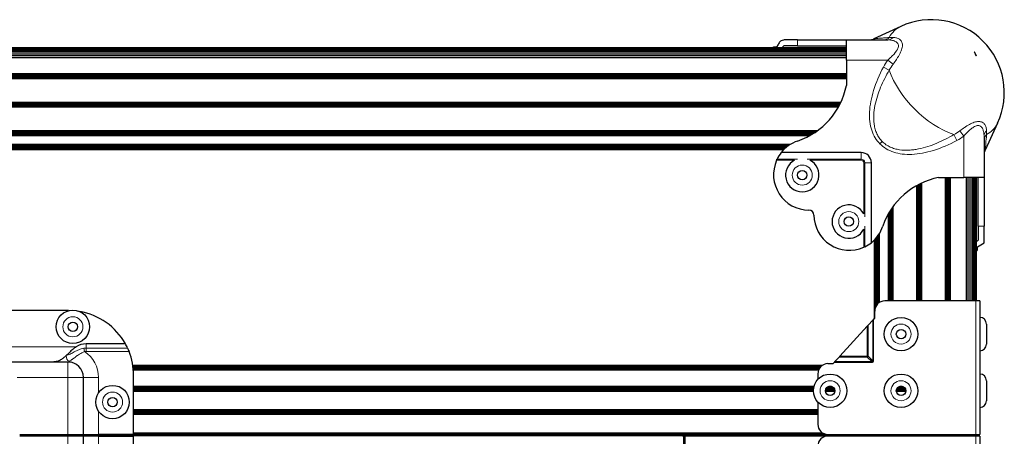
# Model space of a CAD drawing. Units: millimetres. Extents: x 96 to 1596, y 102 to 2259.
# Drawn here: x 1287 to 1596, y 2128 to 2259 of the extents above; entities that cross this region are included whole.
import ezdxf

# ---------------------------------------------------------------- set-up
doc = ezdxf.new("R2010")
doc.units = ezdxf.units.MM
doc.header["$LTSCALE"] = 7.692308
doc.layers.add('Visible (ISO)', color=7, linetype='Continuous', lineweight=25)
doc.layers.add('Visible Narrow (ISO)', color=7, linetype='Continuous', lineweight=15)

msp = doc.modelspace()

# ---------------------------------------------------------------- linework, layer by layer
at = {"layer": 'Visible (ISO)'}
for p, q in [((1563.442, 2256.456), (1554.982, 2252.528)), ((1531.096, 2252.233), (1527.179, 2252.233)), ((1531.096, 2252.233), (1546.4, 2252.233)), ((1546.4, 2252.233), (1559.392, 2252.233)), ((1546.4, 2245.883), (1546.4, 2252.233)), ((1546.4, 2249.769), (997.632, 2249.769)), ((1546.4, 2249.707), (997.632, 2249.707)), ((1546.4, 2249.525), (997.632, 2249.525)), ((1546.4, 2249.23), (997.632, 2249.23)), ((1546.4, 2248.831), (997.632, 2248.831)), ((1523.54, 2250.048), (1524.498, 2250.048)), ((1523.54, 2249.769), (1523.54, 2250.048)), ((1531.096, 2250.353), (1526.785, 2250.353)), ((1531.096, 2250.353), (1546.4, 2250.353)), ((1562.531, 2249.525), (1562.53, 2249.525)), ((1562.603, 2249.707), (1562.602, 2249.707)), ((1562.624, 2249.769), (1562.623, 2249.769)), ((1586.577, 2248.346), (1586.505, 2248.434)), ((1586.505, 2248.434), (1586.577, 2248.346)), ((1546.4, 2248.346), (997.632, 2248.346)), ((1546.4, 2247.793), (997.632, 2247.793)), ((1546.4, 2247.193), (997.632, 2247.193)), ((1546.4, 2246.569), (997.632, 2246.569)), ((1546.4, 2245.883), (1546.4, 2237.945)), ((1562.397, 2246.569), (1562.397, 2246.569)), ((1563.396, 2248.346), (1563.396, 2248.346)), ((1586.577, 2248.346), (1586.516, 2248.346)), ((1586.873, 2247.793), (1586.577, 2248.346)), ((1586.577, 2248.346), (1586.873, 2247.793)), ((1586.873, 2247.793), (1586.722, 2247.793)), ((1587.055, 2247.193), (1586.873, 2247.793)), ((1586.873, 2247.793), (1587.055, 2247.193)), ((1587.055, 2247.193), (1587.05, 2247.193)), ((1587.055, 2247.186), (1587.055, 2247.193)), ((1587.055, 2247.193), (1587.055, 2247.186)), ((1546.4, 2241.577), (997.632, 2241.577)), ((1546.4, 2241.193), (997.632, 2241.193)), ((1546.4, 2240.809), (997.632, 2240.809)), ((1546.4, 2240.425), (997.632, 2240.425)), ((1546.4, 2240.041), (997.632, 2240.041)), ((1544.656, 2232.617), (999.376, 2232.617)), ((1544.472, 2232.233), (999.56, 2232.233)), ((1544.279, 2231.849), (999.753, 2231.849)), ((1544.077, 2231.465), (999.955, 2231.465)), ((1543.866, 2231.081), (1000.166, 2231.081)), ((1537.236, 2223.657), (1006.796, 2223.657)), ((1587.116, 2225.276), (1587.116, 2225.276)), ((1587.116, 2225.276), (1587.116, 2225.276)), ((1593.804, 2226.095), (1589.875, 2217.635)), ((1536.687, 2223.273), (1007.345, 2223.273)), ((1536.103, 2222.889), (1007.929, 2222.889)), ((1535.477, 2222.505), (1008.555, 2222.505)), ((1534.802, 2222.121), (1009.23, 2222.121)), ((1589.58, 2222.044), (1589.58, 2209.053)), ((1528.728, 2219.369), (1015.304, 2219.369)), ((1528.259, 2219.057), (1015.773, 2219.057)), ((1527.853, 2218.756), (1016.18, 2218.756)), ((1527.509, 2218.48), (1016.523, 2218.48)), ((1527.23, 2218.237), (1016.802, 2218.237)), ((1527.014, 2218.038), (1017.018, 2218.038)), ((1526.861, 2217.89), (1017.171, 2217.89)), ((1526.769, 2217.799), (1017.263, 2217.799)), ((1526.739, 2217.769), (1017.293, 2217.769)), ((1558.804, 2219.369), (1558.803, 2219.369)), ((1559.29, 2219.057), (1559.289, 2219.057)), ((1560.438, 2218.48), (1560.438, 2218.48)), ((1561.08, 2218.237), (1561.08, 2218.237)), ((1561.737, 2218.038), (1561.736, 2218.038)), ((1562.357, 2217.89), (1562.357, 2217.89)), ((1551.048, 2216.876), (1525.949, 2216.876)), ((1554.223, 2188.601), (1554.223, 2213.701)), ((1575.293, 2209.053), (1583.23, 2209.053)), ((1577.388, 2209.053), (1577.388, 2170.329)), ((1577.772, 2209.053), (1577.772, 2170.329)), ((1578.156, 2209.053), (1578.156, 2170.329)), ((1578.54, 2209.053), (1578.54, 2170.329)), ((1578.924, 2209.053), (1578.924, 2170.329)), ((1589.58, 2209.053), (1583.23, 2209.053)), ((1583.916, 2209.053), (1583.916, 2170.329)), ((1584.54, 2209.053), (1584.54, 2170.329)), ((1585.141, 2209.053), (1585.141, 2170.329)), ((1585.694, 2209.053), (1585.694, 2170.329)), ((1586.179, 2209.053), (1586.179, 2170.329)), ((1586.577, 2209.053), (1586.577, 2170.329)), ((1586.873, 2209.053), (1586.873, 2170.329)), ((1587.055, 2209.053), (1587.055, 2170.329)), ((1587.116, 2209.053), (1587.116, 2170.329)), ((1587.7, 2193.749), (1587.7, 2209.053)), ((1589.58, 2209.053), (1589.58, 2193.749)), ((1568.428, 2206.519), (1568.428, 2170.329)), ((1568.812, 2206.73), (1568.812, 2170.329)), ((1569.196, 2206.932), (1569.196, 2170.329)), ((1569.58, 2207.125), (1569.58, 2170.329)), ((1569.964, 2207.309), (1569.964, 2170.329)), ((1560.62, 2199.34), (1560.62, 2170.329)), ((1561.004, 2199.889), (1561.004, 2170.329)), ((1559.468, 2197.455), (1559.468, 2170.329)), ((1559.852, 2198.129), (1559.852, 2170.329)), ((1560.236, 2198.755), (1560.236, 2170.329)), ((1587.7, 2193.749), (1587.7, 2189.438)), ((1589.58, 2188.601), (1589.58, 2193.749)), ((1555.585, 2189.883), (1555.585, 2168.522)), ((1555.827, 2190.162), (1555.827, 2168.944)), ((1556.104, 2190.505), (1556.104, 2169.294)), ((1556.404, 2190.912), (1556.404, 2169.582)), ((1556.716, 2191.38), (1556.716, 2169.814)), ((1555.116, 2189.391), (1555.116, 2164.745)), ((1555.147, 2189.422), (1555.147, 2164.779)), ((1555.238, 2189.513), (1555.238, 2164.879)), ((1555.386, 2189.667), (1555.386, 2167.987)), ((1587.396, 2187.151), (1587.396, 2186.193)), ((1587.116, 2186.193), (1587.396, 2186.193)), ((1587.025, 2170.329), (1558.45, 2170.329)), ((1588.244, 2170.329), (1587.025, 2170.329)), ((1588.244, 2170.329), (1588.244, 2128.419)), ((1302.441, 2167.281), (1273.341, 2167.281)), ((1555.275, 2164.919), (1555.275, 2167.154)), ((1544.33, 2152.953), (1552.966, 2162.395)), ((1553.227, 2162.679), (1552.966, 2162.395)), ((1554.653, 2164.24), (1553.227, 2162.679)), ((1554.934, 2164.546), (1554.653, 2164.24)), ((1554.934, 2164.546), (1555.275, 2164.919)), ((1590.344, 2163.065), (1590.344, 2156.765)), ((1320.24, 2156.863), (1307.953, 2156.863)), ((1544.092, 2152.692), (1542.787, 2151.265)), ((1544.33, 2152.953), (1544.092, 2152.692)), ((1297.48, 2151.152), (1246.553, 2151.152)), ((1322.561, 2150.169), (1538.948, 2150.169)), ((1322.566, 2150.14), (1538.902, 2150.14)), ((1322.579, 2150.054), (1538.776, 2150.054)), ((1322.6, 2149.915), (1538.594, 2149.915)), ((1322.627, 2149.727), (1538.387, 2149.727)), ((1540.619, 2150.644), (1542.219, 2150.644)), ((1542.219, 2150.644), (1542.531, 2150.985)), ((1542.787, 2151.265), (1542.531, 2150.985)), ((1322.657, 2149.499), (1538.177, 2149.499)), ((1322.688, 2149.238), (1537.982, 2149.238)), ((1322.718, 2148.955), (1537.813, 2148.955)), ((1322.745, 2148.66), (1537.676, 2148.66)), ((1322.816, 2128.419), (1322.816, 2146.961)), ((1537.444, 2147.469), (1537.444, 2145.693)), ((1307.068, 2128.419), (1307.068, 2146.326)), ((1322.816, 2143.556), (1536.251, 2143.556)), ((1540.911, 2143.556), (1541.699, 2143.556)), ((1563.136, 2143.556), (1563.924, 2143.556)), ((1590.344, 2145.285), (1590.344, 2138.985)), ((1322.816, 2143.179), (1536.16, 2143.179)), ((1322.816, 2142.802), (1536.097, 2142.802)), ((1322.816, 2142.425), (1536.063, 2142.425)), ((1322.816, 2142.048), (1536.055, 2142.048)), ((1539.832, 2142.048), (1542.777, 2142.048)), ((1539.858, 2142.425), (1542.751, 2142.425)), ((1539.989, 2142.802), (1542.62, 2142.802)), ((1540.263, 2143.179), (1542.346, 2143.179)), ((1562.057, 2142.048), (1565.002, 2142.048)), ((1562.083, 2142.425), (1564.976, 2142.425)), ((1562.214, 2142.802), (1564.845, 2142.802)), ((1562.488, 2143.179), (1564.571, 2143.179)), ((1537.444, 2138.577), (1537.444, 2131.594)), ((1322.816, 2136.24), (1537.444, 2136.24)), ((1322.816, 2135.863), (1537.444, 2135.863)), ((1322.816, 2135.486), (1537.444, 2135.486)), ((1322.816, 2135.108), (1537.444, 2135.108)), ((1322.816, 2134.731), (1537.444, 2134.731)), ((1287.091, 2128.419), (1302.242, 2128.419)), ((1302.242, 2127.919), (1287.091, 2127.919)), ((1302.242, 2128.419), (1307.068, 2128.419)), ((1307.068, 2127.919), (1302.242, 2127.919)), ((1307.068, 2128.419), (1311.831, 2128.419)), ((1307.068, 2103.226), (1307.068, 2127.919)), ((1311.831, 2127.919), (1307.068, 2127.919)), ((1322.816, 2128.419), (1311.831, 2128.419)), ((1311.831, 2127.919), (1322.816, 2127.919)), ((1312.016, 2128.419), (1312.016, 2128.397)), ((1312.016, 2128.397), (1312.016, 2128.3)), ((1312.016, 2128.397), (1586.796, 2128.397)), ((1312.016, 2128.3), (1312.016, 2128.228)), ((1312.016, 2128.3), (1586.678, 2128.3)), ((1312.016, 2128.228), (1312.016, 2128.184)), ((1312.016, 2128.228), (1586.543, 2128.228)), ((1312.016, 2128.184), (1312.016, 2128.169)), ((1312.016, 2128.184), (1586.397, 2128.184)), ((1312.016, 2128.169), (1312.016, 2128.154)), ((1312.016, 2128.169), (1312.016, 2128.166)), ((1312.016, 2128.169), (1586.245, 2128.169)), ((1312.016, 2128.166), (1312.016, 2128.156)), ((1312.016, 2128.166), (1312.016, 2128.166)), ((1312.016, 2128.156), (1312.016, 2128.139)), ((1312.016, 2128.156), (1312.016, 2128.156)), ((1312.016, 2128.154), (1312.016, 2128.11)), ((1495.501, 2128.154), (1312.016, 2128.154)), ((1312.016, 2128.139), (1312.016, 2128.117)), ((1312.016, 2128.139), (1312.016, 2128.139)), ((1312.016, 2128.117), (1312.016, 2128.089)), ((1312.016, 2128.117), (1312.016, 2128.117)), ((1312.016, 2128.11), (1312.016, 2128.037)), ((1495.456, 2128.11), (1312.016, 2128.11)), ((1312.016, 2128.089), (1312.016, 2128.057)), ((1312.016, 2128.089), (1312.016, 2128.089)), ((1312.016, 2128.057), (1312.016, 2128.021)), ((1312.016, 2128.057), (1312.016, 2128.057)), ((1312.016, 2128.037), (1312.016, 2127.939)), ((1495.384, 2128.037), (1312.016, 2128.037)), ((1312.016, 2128.021), (1312.016, 2127.983)), ((1312.016, 2128.021), (1312.016, 2128.021)), ((1312.016, 2127.983), (1312.016, 2127.919)), ((1312.016, 2127.983), (1312.016, 2127.983)), ((1312.016, 2127.939), (1312.016, 2127.919)), ((1495.286, 2127.939), (1312.016, 2127.939)), ((1322.816, 2128.948), (1538.863, 2128.948)), ((1322.816, 2128.796), (1539.117, 2128.796)), ((1322.816, 2128.65), (1539.43, 2128.65)), ((1322.816, 2128.515), (1539.842, 2128.515)), ((1322.816, 2101.884), (1322.816, 2127.919)), ((1495.167, 2127.82), (1495.286, 2127.939)), ((1495.286, 2127.939), (1495.384, 2128.037)), ((1495.286, 2127.939), (1495.286, 1891.669)), ((1495.384, 2128.037), (1495.456, 2128.11)), ((1495.384, 2128.037), (1495.384, 1891.669)), ((1495.456, 2128.11), (1495.501, 2128.154)), ((1495.456, 2128.109), (1495.456, 1891.669)), ((1495.501, 2128.154), (1495.516, 2128.169)), ((1495.501, 2128.154), (1495.501, 1891.669)), ((1495.516, 2128.169), (1495.516, 1891.669)), ((1495.516, 2128.169), (1495.516, 2128.169)), ((1495.516, 2128.169), (1495.516, 1891.669)), ((1495.531, 2128.154), (1495.516, 2128.169)), ((1495.516, 2128.169), (1495.516, 2128.169)), ((1495.531, 2128.154), (1586.392, 2128.154)), ((1495.531, 2128.154), (1495.531, 1891.669)), ((1495.576, 2128.11), (1495.531, 2128.154)), ((1495.576, 2128.11), (1495.576, 1891.669)), ((1495.648, 2128.038), (1495.576, 2128.11)), ((1495.576, 2128.109), (1586.539, 2128.109)), ((1495.648, 2128.038), (1495.648, 1891.669)), ((1495.745, 2127.941), (1495.648, 2128.038)), ((1495.648, 2128.037), (1586.675, 2128.037)), ((1495.745, 2127.941), (1495.745, 1891.669)), ((1495.863, 2127.822), (1495.745, 2127.941)), ((1495.746, 2127.939), (1586.794, 2127.939)), ((1540.619, 2128.419), (1587.025, 2128.419)), ((1587.025, 2127.919), (1540.619, 2127.919)), ((1586.392, 2128.154), (1586.24, 2128.169)), ((1586.245, 2128.169), (1586.397, 2128.184)), ((1586.539, 2128.109), (1586.392, 2128.154)), ((1586.397, 2128.184), (1586.543, 2128.228)), ((1586.675, 2128.037), (1586.539, 2128.109)), ((1586.543, 2128.228), (1586.678, 2128.3)), ((1586.794, 2127.939), (1586.675, 2128.037)), ((1586.678, 2128.3), (1586.796, 2128.397)), ((1586.811, 2127.919), (1586.794, 2127.939)), ((1586.796, 2128.397), (1586.814, 2128.419)), ((1587.025, 2128.419), (1588.244, 2128.419)), ((1588.244, 2127.919), (1588.244, 2086.009))]:
    msp.add_line(p, q, dxfattribs=at)
for centre, radius in [((1532.563, 2209.809), 1.475), ((1547.156, 2195.216), 1.475), ((1303.766, 2162.201), 5.25), ((1563.53, 2159.915), 5.25), ((1303.766, 2162.201), 1.475), ((1563.53, 2159.915), 1.475), ((1541.305, 2142.135), 5.25), ((1563.53, 2142.135), 5.25), ((1316.212, 2138.579), 5.25), ((1541.305, 2142.135), 1.475), ((1563.53, 2142.135), 1.475), ((1316.212, 2138.579), 1.475)]:
    msp.add_circle(centre, radius, dxfattribs=at)
for centre, radius, start, end in [((1573.07, 2235.723), 22.86, 335.09251, 114.90749), ((1534.653, 2245.324), 11.112, 147.45193, 153.99123), ((1534.653, 2242.505), 11.112, 135.06839, 139.18091), ((1523.686, 2242.43), 23.152, 288.6655, 348.83119), ((1534.653, 2209.967), 11.113, 108.6655, 141.56029), ((1534.653, 2209.967), 11.113, 156.03466, 269.82954), ((1534.653, 2209.967), 11.112, 141.56029, 153.99123), ((1532.563, 2209.809), 5.25, 117.12811, 62.87189), ((1551.048, 2213.701), 3.175, 0, 90), ((1579.777, 2186.339), 23.152, 101.16881, 161.3345), ((1547.156, 2195.216), 5.25, 27.12811, 332.87189), ((1534.615, 2197.267), 1.587, 0.17046, 89.82954), ((1547.315, 2197.305), 11.112, 180.17046, 293.96534), ((1547.315, 2197.305), 11.112, 308.43971, 341.3345), ((1547.315, 2197.305), 11.112, 296.00877, 308.43971), ((1579.852, 2197.305), 11.113, 310.81909, 314.93161), ((1582.672, 2197.305), 11.113, 296.00877, 308.43971), ((1558.45, 2167.154), 3.175, 90, 180), ((1302.496, 2146.961), 20.32, 29.16432, 80.31631), ((1588.244, 2163.065), 2.1, 0, 90), ((1307.953, 2151.152), 5.711, 90, 123.50073), ((1302.496, 2146.961), 20.32, 24.94721, 29.16432), ((1588.244, 2156.765), 2.1, 270, 0), ((1302.496, 2146.961), 20.32, 0, 21.63855), ((1302.242, 2146.326), 4.826, 0, 90), ((1540.619, 2147.469), 3.175, 90, 180), ((1588.244, 2145.285), 2.1, 0, 90), ((1588.244, 2138.985), 2.1, 270, 0), ((1540.619, 2131.594), 3.175, 180, 270), ((1540.619, 2124.744), 3.175, 90.00002, 180.00002)]:
    msp.add_arc(centre, radius, start, end, dxfattribs=at)
msp.add_ellipse((1587.025, 2127.919), major_axis=(1.219, 0), ratio=0.00001, start_param=0.0007876, end_param=1.5707963, dxfattribs=at)
for points, knots in [([(1527.179, 2252.233), (1527.007, 2252.232), (1526.836, 2252.221), (1526.383, 2252.148), (1526.117, 2252.053), (1525.674, 2251.779), (1525.446, 2251.553), (1525.285, 2251.303)], [-0.54412257, -0.54412257, -0.54412257, -0.54412257, -0.47853774, -0.47853774, -0.36315076, -0.36315076, -0.24765702, -0.24765702, -0.24765702, -0.24765702]), ([(1553.645, 2252.233), (1553.763, 2252.233), (1553.882, 2252.239), (1554.116, 2252.266), (1554.232, 2252.285), (1554.565, 2252.361), (1554.779, 2252.434), (1554.982, 2252.528)], [0, 0, 0, 0, 0.03554371, 0.03554371, 0.0706446, 0.0706446, 0.13786949, 0.13786949, 0.13786949, 0.13786949]), ([(1524.665, 2250.197), (1524.643, 2250.152), (1524.617, 2250.114), (1524.558, 2250.061), (1524.527, 2250.048), (1524.498, 2250.048)], [-0.121219398, -0.121219398, -0.121219398, -0.121219398, -0.101046848, -0.101046848, -0.07980915, -0.07980915, -0.07980915, -0.07980915]), ([(1589.875, 2217.635), (1589.731, 2217.324), (1589.636, 2216.985), (1589.586, 2216.529), (1589.58, 2216.413), (1589.58, 2216.298)], [0, 0, 0, 0, 0.10285776, 0.10285776, 0.13755878, 0.13755878, 0.13755878, 0.13755878]), ([(1524.498, 2214.481), (1524.527, 2214.546), (1524.558, 2214.615), (1524.617, 2214.739), (1524.643, 2214.795), (1524.665, 2214.84)], [-0.241083902, -0.241083902, -0.241083902, -0.241083902, -0.219846204, -0.219846204, -0.199673654, -0.199673654, -0.199673654, -0.199673654]), ([(1552.188, 2187.318), (1552.142, 2187.296), (1552.087, 2187.269), (1551.962, 2187.211), (1551.893, 2187.179), (1551.828, 2187.151)], [-0.121219398, -0.121219398, -0.121219398, -0.121219398, -0.101046848, -0.101046848, -0.07980915, -0.07980915, -0.07980915, -0.07980915]), ([(1587.396, 2187.151), (1587.396, 2187.179), (1587.409, 2187.211), (1587.461, 2187.269), (1587.499, 2187.296), (1587.544, 2187.318)], [-0.241085969, -0.241085969, -0.241085969, -0.241085969, -0.219848271, -0.219848271, -0.199675721, -0.199675721, -0.199675721, -0.199675721]), ([(1304.801, 2155.914), (1304.474, 2155.697), (1304.164, 2155.462), (1303.575, 2154.973), (1303.256, 2154.684), (1302.643, 2154.1), (1302.349, 2153.807), (1301.953, 2153.422), (1301.813, 2153.287), (1301.671, 2153.153)], [-0.99086638, -0.99086638, -0.99086638, -0.99086638, -0.87935572, -0.87935572, -0.76022771, -0.76022771, -0.64109971, -0.64109971, -0.58192524, -0.58192524, -0.58192524, -0.58192524]), ([(1301.671, 2153.153), (1301.516, 2153.007), (1301.361, 2152.866), (1301.205, 2152.732), (1301.193, 2152.721), (1301.181, 2152.711), (1301.169, 2152.701), (1301.022, 2152.575), (1300.874, 2152.454), (1300.726, 2152.341), (1300.705, 2152.325), (1300.683, 2152.309), (1300.662, 2152.293), (1300.343, 2152.056), (1300.024, 2151.855), (1299.699, 2151.691), (1299.678, 2151.681), (1299.657, 2151.67), (1299.636, 2151.66), (1299.476, 2151.582), (1299.316, 2151.513), (1299.153, 2151.453), (1299.138, 2151.448), (1299.123, 2151.443), (1299.109, 2151.437), (1298.938, 2151.376), (1298.765, 2151.325), (1298.592, 2151.283), (1298.585, 2151.281), (1298.577, 2151.28), (1298.57, 2151.278), (1298.209, 2151.194), (1297.846, 2151.152), (1297.48, 2151.152)], [0.0042926586, 0.0042926586, 0.0042926586, 0.0042926586, 0.0050051178, 0.0050051178, 0.0050051178, 0.0050605941, 0.0050605941, 0.0050605941, 0.0057315842, 0.0057315842, 0.0057315842, 0.0058285296, 0.0058285296, 0.0058285296, 0.0072712513, 0.0072712513, 0.0072712513, 0.0073644006, 0.0073644006, 0.0073644006, 0.0080689056, 0.0080689056, 0.0080689056, 0.0081323361, 0.0081323361, 0.0081323361, 0.0088692595, 0.0088692595, 0.0088692595, 0.0089002716, 0.0089002716, 0.0089002716, 0.0104361426, 0.0104361426, 0.0104361426, 0.0104361426]), ([(1320.92, 2155.531), (1320.983, 2155.396), (1321.059, 2155.229), (1321.221, 2154.855), (1321.307, 2154.648), (1321.384, 2154.454)], [0.11747062, 0.11747062, 0.11747062, 0.11747062, 0.17750433, 0.17750433, 0.24034437, 0.24034437, 0.24034437, 0.24034437]), ([(1301.858, 2151.152), (1301.819, 2151.152), (1301.767, 2151.152), (1301.714, 2151.152), (1301.662, 2151.152), (1301.608, 2151.152), (1301.555, 2151.152), (1301.551, 2151.152), (1301.547, 2151.152), (1301.543, 2151.152), (1301.442, 2151.152), (1301.341, 2151.152), (1301.242, 2151.152), (1301.036, 2151.151), (1300.836, 2151.151), (1300.638, 2151.151), (1300.448, 2151.152), (1300.26, 2151.152), (1300.075, 2151.152), (1299.875, 2151.152), (1299.678, 2151.152), (1299.487, 2151.152), (1299.447, 2151.152), (1299.407, 2151.152), (1299.367, 2151.152), (1299.132, 2151.152), (1298.905, 2151.152), (1298.685, 2151.152), (1298.6, 2151.152), (1298.516, 2151.152), (1298.433, 2151.152), (1298.266, 2151.152), (1298.102, 2151.152), (1297.943, 2151.152), (1297.863, 2151.152), (1297.785, 2151.152), (1297.708, 2151.152), (1297.669, 2151.152), (1297.631, 2151.152), (1297.593, 2151.152), (1297.574, 2151.152), (1297.555, 2151.152), (1297.536, 2151.152), (1297.517, 2151.152), (1297.498, 2151.152), (1297.48, 2151.152)], [0, 0, 0, 0, 0.0001592137, 0.0001592137, 0.0001592137, 0.0003184275, 0.0003184275, 0.0003184275, 0.0003306959, 0.0003306959, 0.0003306959, 0.000636855, 0.000636855, 0.000636855, 0.00127371, 0.00127371, 0.00127371, 0.0018861076, 0.0018861076, 0.0018861076, 0.0025474199, 0.0025474199, 0.0025474199, 0.0026858895, 0.0026858895, 0.0026858895, 0.0035050952, 0.0035050952, 0.0035050952, 0.0038211299, 0.0038211299, 0.0038211299, 0.0044579849, 0.0044579849, 0.0044579849, 0.0047764124, 0.0047764124, 0.0047764124, 0.0049356261, 0.0049356261, 0.0049356261, 0.005015233, 0.005015233, 0.005015233, 0.0050948398, 0.0050948398, 0.0050948398, 0.0050948398])]:
    msp.add_open_spline(points, degree=3, knots=knots, dxfattribs=at)
for points in [[(1562.73, 2250.353), (1562.73, 2250.353), (1562.73, 2250.353), (1562.73, 2250.353)], [(1587.7, 2225.382), (1587.7, 2225.382), (1587.7, 2225.382), (1587.7, 2225.382)], [(1302.242, 2151.152), (1302.114, 2151.152), (1301.986, 2151.152), (1301.858, 2151.152)]]:
    msp.add_open_spline(points, degree=3, dxfattribs=at)
at = {"layer": 'Visible Narrow (ISO)'}
for p, q in [((1531.096, 2250.353), (1531.096, 2252.233)), ((1561.06, 2253.007), (1559.863, 2253.007)), ((1559.392, 2245.883), (1546.4, 2245.883)), ((1561.06, 2244.644), (1559.392, 2245.883)), ((1559.863, 2242.752), (1558.029, 2243.728)), ((1581.991, 2223.712), (1583.23, 2222.044)), ((1590.354, 2222.516), (1590.354, 2223.712)), ((1580.099, 2222.516), (1581.075, 2220.681)), ((1583.23, 2209.053), (1583.23, 2222.044)), ((1557.664, 2220.317), (1556.934, 2219.587)), ((1530.169, 2214.481), (1524.498, 2214.481)), ((1524.665, 2214.84), (1531.083, 2214.84)), ((1534.043, 2214.84), (1551.048, 2214.84)), ((1551.048, 2214.481), (1534.957, 2214.481)), ((1551.048, 2214.84), (1551.048, 2216.876)), ((1551.048, 2214.481), (1551.048, 2214.84)), ((1551.828, 2197.61), (1551.828, 2213.701)), ((1551.828, 2213.701), (1552.188, 2213.701)), ((1552.188, 2213.701), (1554.223, 2213.701)), ((1552.188, 2213.701), (1552.188, 2196.695)), ((1551.828, 2187.151), (1551.828, 2192.822)), ((1552.188, 2193.736), (1552.188, 2187.318)), ((1587.7, 2193.749), (1589.58, 2193.749)), ((1587.025, 2128.419), (1587.025, 2170.329)), ((1552.966, 2162.395), (1552.966, 2152.953)), ((1553.227, 2152.953), (1553.227, 2162.679)), ((1554.653, 2151.526), (1554.653, 2164.24)), ((1554.934, 2164.546), (1554.934, 2151.526)), ((1239.231, 2155.914), (1304.801, 2155.914)), ((1307.953, 2156.863), (1307.953, 2155.531)), ((1307.222, 2155.47), (1307.402, 2154.407)), ((1307.953, 2155.531), (1320.92, 2155.531)), ((1307.953, 2155.531), (1307.953, 2154.454)), ((1321.384, 2154.454), (1307.953, 2154.454)), ((1544.092, 2152.692), (1552.966, 2152.692)), ((1552.966, 2152.953), (1544.33, 2152.953)), ((1552.966, 2152.953), (1553.227, 2152.953)), ((1552.966, 2152.953), (1552.966, 2152.692)), ((1552.966, 2152.692), (1554.393, 2151.265)), ((1554.653, 2151.526), (1553.227, 2152.953)), ((1302.242, 2146.326), (1302.242, 2151.152)), ((1554.393, 2150.985), (1542.531, 2150.985)), ((1542.787, 2151.265), (1554.393, 2151.265)), ((1554.393, 2150.985), (1554.393, 2151.265)), ((1554.627, 2151.292), (1554.789, 2151.13)), ((1554.934, 2151.526), (1554.653, 2151.526)), ((1286.262, 2146.326), (1302.242, 2146.326)), ((1302.242, 2146.326), (1302.242, 2128.419)), ((1307.068, 2146.326), (1302.242, 2146.326)), ((1311.831, 2146.326), (1307.068, 2146.326)), ((1311.831, 2146.326), (1311.831, 2141.471)), ((1311.831, 2135.686), (1311.831, 2128.419)), ((1302.242, 2127.919), (1302.242, 2106.169)), ((1311.831, 2127.919), (1311.831, 2120.652)), ((1587.025, 2086.009), (1587.025, 2127.919))]:
    msp.add_line(p, q, dxfattribs=at)
for centre in [(1532.563, 2209.809), (1547.156, 2195.216), (1303.766, 2162.201), (1563.53, 2159.915), (1541.305, 2142.135), (1563.53, 2142.135), (1316.212, 2138.579)]:
    msp.add_circle(centre, 3.15, dxfattribs=at)
for centre, radius, start, end in [((1573.07, 2235.723), 17.039, 143.39572, 151.97799), ((1573.07, 2235.723), 14.961, 143.39572, 151.97799), ((1573.07, 2235.723), 14.961, 298.02201, 306.60428), ((1573.07, 2235.723), 17.039, 298.02201, 306.60428), ((1551.048, 2213.701), 1.139, 0, 90), ((1551.048, 2213.701), 0.78, 0, 90), ((1307.953, 2151.152), 4.38, 90, 99.6097), ((1307.953, 2151.152), 3.302, 90, 99.6097), ((1302.242, 2146.326), 9.589, 0, 57.44229)]:
    msp.add_arc(centre, radius, start, end, dxfattribs=at)
for centre, major_axis, ratio, start_param, end_param in [((1576.772, 2239.425), (-15.516, 15.516), 0.5773503, 6.0750492, 6.4699572), ((1558.029, 2255.408), (0, -3.175), 0.8827672, 0, 0.7134668), ((1559.392, 2255.408), (0, -3.175), 0.802773, 0, 0.7134668), ((1576.772, 2239.425), (15.516, -15.516), 0.5773503, 4.0020183, 5.4227596), ((1592.755, 2222.044), (-3.175, 0), 0.802773, 5.5697185, 6.2831853), ((1576.772, 2239.425), (15.516, -15.516), 0.5773503, 6.0964134, 6.4913214), ((1592.755, 2220.681), (-3.175, 0), 0.8827672, 5.5697185, 6.2831853), ((1302.698, 2152.826), (-0.335, 1.487), 0.6531792, 1.2050023, 2.7103623), ((1552.966, 2152.953), (-0.26, -0.26), 0.5773503, 1.0471976, 2.0943951), ((1553.935, 2151.968), (0.694, -0.675), 0.3558306, 5.7201512, 6.2783365), ((1553.968, 2151.908), (0.834, -0.765), 0.6204323, 5.6883611, 6.256375), ((1553.951, 2151.984), (0.675, -0.694), 0.3558306, 0.0048488, 0.5630341), ((1554.011, 2151.95), (-0.765, 0.834), 0.6204323, 3.168403, 3.7364169)]:
    msp.add_ellipse(centre, major_axis=major_axis, ratio=ratio, start_param=start_param, end_param=end_param, dxfattribs=at)
for points, knots in [([(1554.982, 2252.528), (1554.997, 2252.535), (1555.018, 2252.542), (1555.045, 2252.549), (1555.06, 2252.552), (1555.076, 2252.556), (1555.095, 2252.56), (1555.177, 2252.577), (1555.293, 2252.596), (1555.437, 2252.615), (1555.716, 2252.652), (1556.097, 2252.692), (1556.556, 2252.734), (1556.571, 2252.736), (1556.586, 2252.737), (1556.6, 2252.739)], [0.0330717367, 0.0330717367, 0.0330717367, 0.0330717367, 0.0339149349, 0.0339149349, 0.0339149349, 0.0343707852, 0.0343707852, 0.0343707852, 0.0364306355, 0.0364306355, 0.0364306355, 0.0404228361, 0.0404228361, 0.0404228361, 0.040550336, 0.040550336, 0.040550336, 0.040550336]), ([(1556.6, 2252.739), (1557.035, 2252.779), (1557.533, 2252.821), (1558.08, 2252.866), (1558.627, 2252.911), (1559.224, 2252.958), (1559.863, 2253.007)], [0.040550336, 0.040550336, 0.040550336, 0.040550336, 0.0442880935, 0.0442880935, 0.0442880935, 0.048025851, 0.048025851, 0.048025851, 0.048025851]), ([(1559.392, 2245.883), (1559.775, 2246.227), (1560.15, 2246.576), (1560.511, 2246.933), (1560.536, 2246.959), (1560.562, 2246.984), (1560.588, 2247.01), (1560.775, 2247.198), (1560.959, 2247.388), (1561.138, 2247.581), (1561.276, 2247.731), (1561.412, 2247.884), (1561.542, 2248.038), (1561.576, 2248.079), (1561.61, 2248.119), (1561.644, 2248.16), (1561.924, 2248.501), (1562.175, 2248.846), (1562.372, 2249.203), (1562.391, 2249.238), (1562.409, 2249.272), (1562.427, 2249.307), (1562.512, 2249.473), (1562.583, 2249.638), (1562.634, 2249.801), (1562.64, 2249.82), (1562.646, 2249.839), (1562.651, 2249.858), (1562.702, 2250.034), (1562.73, 2250.21), (1562.73, 2250.375), (1562.729, 2250.54), (1562.702, 2250.694), (1562.651, 2250.836), (1562.645, 2250.853), (1562.639, 2250.869), (1562.632, 2250.885), (1562.581, 2251.011), (1562.509, 2251.128), (1562.425, 2251.233), (1562.406, 2251.256), (1562.387, 2251.279), (1562.367, 2251.301), (1562.172, 2251.517), (1561.922, 2251.68), (1561.643, 2251.811), (1561.608, 2251.827), (1561.573, 2251.843), (1561.537, 2251.858), (1561.408, 2251.913), (1561.274, 2251.96), (1561.137, 2252.001), (1560.959, 2252.055), (1560.776, 2252.098), (1560.588, 2252.132), (1560.561, 2252.137), (1560.535, 2252.141), (1560.508, 2252.146), (1560.148, 2252.205), (1559.775, 2252.233), (1559.392, 2252.233)], [0, 0, 0, 0, 0.00153396, 0.00153396, 0.00153396, 0.001643073, 0.001643073, 0.001643073, 0.002446305, 0.002446305, 0.002446305, 0.00306792, 0.00306792, 0.00306792, 0.003232116, 0.003232116, 0.003232116, 0.00460188, 0.00460188, 0.00460188, 0.004733995, 0.004733995, 0.004733995, 0.00536886, 0.00536886, 0.00536886, 0.005442708, 0.005442708, 0.005442708, 0.006131092, 0.006131092, 0.006131092, 0.006823594, 0.006823594, 0.006823594, 0.00690282, 0.00690282, 0.00690282, 0.007530161, 0.007530161, 0.007530161, 0.0076698, 0.0076698, 0.0076698, 0.009033502, 0.009033502, 0.009033502, 0.00920376, 0.00920376, 0.00920376, 0.009819437, 0.009819437, 0.009819437, 0.010624335, 0.010624335, 0.010624335, 0.01073772, 0.01073772, 0.01073772, 0.01227168, 0.01227168, 0.01227168, 0.01227168]), ([(1561.06, 2253.007), (1561.425, 2253.007), (1561.778, 2252.964), (1562.276, 2252.829), (1562.438, 2252.772), (1562.748, 2252.633), (1562.897, 2252.549), (1563.315, 2252.256), (1563.552, 2252.007), (1563.808, 2251.532), (1563.876, 2251.356), (1563.967, 2250.98), (1563.99, 2250.777), (1563.991, 2250.343), (1563.967, 2250.114), (1563.877, 2249.644), (1563.81, 2249.402), (1563.554, 2248.655), (1563.316, 2248.152), (1562.898, 2247.389), (1562.748, 2247.133), (1562.438, 2246.628), (1562.276, 2246.378), (1561.777, 2245.629), (1561.425, 2245.136), (1561.06, 2244.644)], [0, 0, 0, 0, 0.001837343, 0.001837343, 0.002756015, 0.002756015, 0.003674687, 0.003674687, 0.00551203, 0.00551203, 0.006430701, 0.006430701, 0.007349373, 0.007349373, 0.008268045, 0.008268045, 0.009186716, 0.009186716, 0.01102406, 0.01102406, 0.011942731, 0.011942731, 0.012861403, 0.012861403, 0.014698746, 0.014698746, 0.014698746, 0.014698746]), ([(1556.934, 2219.587), (1555.808, 2220.714), (1554.917, 2222.158), (1554.353, 2223.887), (1553.808, 2225.56), (1553.57, 2227.497), (1553.666, 2229.615), (1553.762, 2231.732), (1554.192, 2234.028), (1554.92, 2236.381), (1555.672, 2238.815), (1556.741, 2241.309), (1558.029, 2243.728)], [0, 0, 0, 0, 0.2655329, 0.2655329, 0.2655329, 0.5223217, 0.5223217, 0.5223217, 0.7791164, 0.7791164, 0.7791164, 1.0446692, 1.0446692, 1.0446692, 1.0446692]), ([(1559.863, 2242.752), (1558.839, 2241.022), (1557.922, 2239.24), (1557.147, 2237.386), (1556.76, 2236.458), (1556.412, 2235.518), (1556.111, 2234.57), (1555.811, 2233.621), (1555.558, 2232.662), (1555.364, 2231.69), (1555.171, 2230.718), (1555.036, 2229.734), (1554.984, 2228.731), (1554.958, 2228.23), (1554.952, 2227.721), (1554.973, 2227.214), (1554.993, 2226.707), (1555.038, 2226.204), (1555.113, 2225.705), (1555.188, 2225.206), (1555.293, 2224.71), (1555.433, 2224.22), (1555.573, 2223.73), (1555.745, 2223.256), (1555.954, 2222.8), (1556.163, 2222.344), (1556.408, 2221.905), (1556.695, 2221.487), (1556.838, 2221.277), (1556.992, 2221.072), (1557.155, 2220.877), (1557.317, 2220.681), (1557.487, 2220.495), (1557.664, 2220.317)], [0, 0, 0, 0, 0.006017884, 0.006017884, 0.006017884, 0.009026825, 0.009026825, 0.009026825, 0.012035767, 0.012035767, 0.012035767, 0.015044709, 0.015044709, 0.015044709, 0.01654918, 0.01654918, 0.01654918, 0.018053651, 0.018053651, 0.018053651, 0.019558121, 0.019558121, 0.019558121, 0.021062592, 0.021062592, 0.021062592, 0.022567063, 0.022567063, 0.022567063, 0.023319299, 0.023319299, 0.023319299, 0.024071534, 0.024071534, 0.024071534, 0.024071534]), ([(1581.991, 2223.712), (1582.483, 2224.078), (1582.978, 2224.43), (1583.476, 2224.763), (1583.725, 2224.929), (1583.975, 2225.09), (1584.227, 2225.245), (1584.479, 2225.4), (1584.734, 2225.549), (1584.989, 2225.689), (1585.498, 2225.968), (1586, 2226.205), (1586.496, 2226.376), (1586.744, 2226.461), (1586.989, 2226.529), (1587.224, 2226.574), (1587.459, 2226.619), (1587.687, 2226.643), (1587.905, 2226.643)], [0, 0, 0, 0, 0.0018371109, 0.0018371109, 0.0018371109, 0.0027557991, 0.0027557991, 0.0027557991, 0.0036744874, 0.0036744874, 0.0036744874, 0.0055118639, 0.0055118639, 0.0055118639, 0.0064305521, 0.0064305521, 0.0064305521, 0.007352812, 0.007352812, 0.007352812, 0.007352812]), ([(1589.58, 2222.044), (1589.58, 2222.428), (1589.553, 2222.803), (1589.493, 2223.163), (1589.488, 2223.189), (1589.484, 2223.215), (1589.479, 2223.24), (1589.445, 2223.428), (1589.402, 2223.612), (1589.349, 2223.79), (1589.307, 2223.929), (1589.259, 2224.064), (1589.203, 2224.195), (1589.188, 2224.229), (1589.173, 2224.263), (1589.158, 2224.297), (1589.027, 2224.576), (1588.862, 2224.828), (1588.643, 2225.024), (1588.622, 2225.043), (1588.6, 2225.062), (1588.578, 2225.079), (1588.471, 2225.165), (1588.355, 2225.235), (1588.227, 2225.287), (1588.212, 2225.293), (1588.197, 2225.299), (1588.182, 2225.304), (1588.04, 2225.355), (1587.883, 2225.382), (1587.718, 2225.382), (1587.552, 2225.382), (1587.38, 2225.355), (1587.203, 2225.303), (1587.183, 2225.298), (1587.162, 2225.291), (1587.142, 2225.285), (1586.98, 2225.233), (1586.814, 2225.162), (1586.65, 2225.078), (1586.614, 2225.059), (1586.578, 2225.039), (1586.541, 2225.019), (1586.189, 2224.824), (1585.846, 2224.575), (1585.506, 2224.295), (1585.464, 2224.26), (1585.421, 2224.225), (1585.379, 2224.189), (1585.226, 2224.06), (1585.076, 2223.926), (1584.928, 2223.79), (1584.735, 2223.612), (1584.545, 2223.428), (1584.358, 2223.241), (1584.331, 2223.214), (1584.305, 2223.188), (1584.278, 2223.161), (1583.922, 2222.801), (1583.574, 2222.427), (1583.23, 2222.044)], [0, 0, 0, 0, 0.00153396, 0.00153396, 0.00153396, 0.001643073, 0.001643073, 0.001643073, 0.002446305, 0.002446305, 0.002446305, 0.00306792, 0.00306792, 0.00306792, 0.003232116, 0.003232116, 0.003232116, 0.00460188, 0.00460188, 0.00460188, 0.004733995, 0.004733995, 0.004733995, 0.00536886, 0.00536886, 0.00536886, 0.005442708, 0.005442708, 0.005442708, 0.006131092, 0.006131092, 0.006131092, 0.006823594, 0.006823594, 0.006823594, 0.00690282, 0.00690282, 0.00690282, 0.007530161, 0.007530161, 0.007530161, 0.0076698, 0.0076698, 0.0076698, 0.009033502, 0.009033502, 0.009033502, 0.00920376, 0.00920376, 0.00920376, 0.009819437, 0.009819437, 0.009819437, 0.010624335, 0.010624335, 0.010624335, 0.01073772, 0.01073772, 0.01073772, 0.01227168, 0.01227168, 0.01227168, 0.01227168]), ([(1587.905, 2226.643), (1588.121, 2226.643), (1588.325, 2226.62), (1588.513, 2226.575), (1588.701, 2226.529), (1588.875, 2226.463), (1589.034, 2226.377), (1589.354, 2226.206), (1589.603, 2225.968), (1589.798, 2225.69), (1589.896, 2225.551), (1589.98, 2225.401), (1590.05, 2225.246), (1590.12, 2225.09), (1590.177, 2224.929), (1590.222, 2224.762), (1590.312, 2224.43), (1590.354, 2224.078), (1590.354, 2223.712)], [0.007352812, 0.007352812, 0.007352812, 0.007352812, 0.0082679285, 0.0082679285, 0.0082679285, 0.009186617, 0.009186617, 0.009186617, 0.0110239932, 0.0110239932, 0.0110239932, 0.0119426815, 0.0119426815, 0.0119426815, 0.0128613697, 0.0128613697, 0.0128613697, 0.0146987462, 0.0146987462, 0.0146987462, 0.0146987462]), ([(1581.075, 2220.681), (1578.656, 2219.394), (1576.163, 2218.325), (1573.729, 2217.572), (1571.375, 2216.845), (1569.08, 2216.415), (1566.962, 2216.319), (1564.845, 2216.223), (1562.907, 2216.461), (1561.235, 2217.006), (1559.505, 2217.57), (1558.061, 2218.461), (1556.934, 2219.587)], [5.2385161, 5.2385161, 5.2385161, 5.2385161, 5.5040689, 5.5040689, 5.5040689, 5.7608636, 5.7608636, 5.7608636, 6.0176524, 6.0176524, 6.0176524, 6.2831853, 6.2831853, 6.2831853, 6.2831853]), ([(1557.664, 2220.317), (1558.018, 2219.963), (1558.403, 2219.644), (1558.818, 2219.358), (1559.025, 2219.216), (1559.241, 2219.081), (1559.462, 2218.956), (1559.683, 2218.831), (1559.908, 2218.717), (1560.136, 2218.612), (1560.594, 2218.402), (1561.067, 2218.229), (1561.553, 2218.089), (1562.04, 2217.95), (1562.536, 2217.844), (1563.032, 2217.769), (1564.023, 2217.619), (1565.025, 2217.584), (1566.033, 2217.634), (1566.537, 2217.659), (1567.039, 2217.706), (1567.536, 2217.77), (1568.033, 2217.834), (1568.526, 2217.916), (1569.015, 2218.012), (1569.994, 2218.206), (1570.958, 2218.46), (1571.912, 2218.762), (1572.865, 2219.064), (1573.81, 2219.414), (1574.736, 2219.801), (1576.588, 2220.575), (1578.37, 2221.492), (1580.099, 2222.516)], [0.024071534, 0.024071534, 0.024071534, 0.024071534, 0.025568679, 0.025568679, 0.025568679, 0.026317251, 0.026317251, 0.026317251, 0.027065824, 0.027065824, 0.027065824, 0.028562968, 0.028562968, 0.028562968, 0.030060113, 0.030060113, 0.030060113, 0.033054403, 0.033054403, 0.033054403, 0.034551548, 0.034551548, 0.034551548, 0.036048693, 0.036048693, 0.036048693, 0.039042982, 0.039042982, 0.039042982, 0.042037272, 0.042037272, 0.042037272, 0.048025851, 0.048025851, 0.048025851, 0.048025851]), ([(1590.354, 2222.516), (1590.275, 2221.492), (1590.203, 2220.575), (1590.135, 2219.8), (1590.101, 2219.413), (1590.069, 2219.064), (1590.039, 2218.764), (1590.008, 2218.463), (1589.979, 2218.21), (1589.952, 2218.017), (1589.925, 2217.823), (1589.9, 2217.689), (1589.876, 2217.636), (1589.876, 2217.636), (1589.876, 2217.636), (1589.875, 2217.635)], [0, 0, 0, 0, 0.006017884, 0.006017884, 0.006017884, 0.009026825, 0.009026825, 0.009026825, 0.012035767, 0.012035767, 0.012035767, 0.015044709, 0.015044709, 0.015044709, 0.015072762, 0.015072762, 0.015072762, 0.015072762]), ([(1301.671, 2153.153), (1302.079, 2153.281), (1302.487, 2153.444), (1302.91, 2153.646), (1303.121, 2153.747), (1303.336, 2153.857), (1303.554, 2153.972), (1303.771, 2154.087), (1303.991, 2154.208), (1304.217, 2154.328), (1304.443, 2154.449), (1304.674, 2154.57), (1304.914, 2154.687), (1305.153, 2154.804), (1305.401, 2154.917), (1305.652, 2155.017), (1306.155, 2155.219), (1306.676, 2155.377), (1307.222, 2155.47)], [0, 0, 0, 0, 0.0016460088, 0.0016460088, 0.0016460088, 0.0024690132, 0.0024690132, 0.0024690132, 0.0032920177, 0.0032920177, 0.0032920177, 0.0041150221, 0.0041150221, 0.0041150221, 0.0049380265, 0.0049380265, 0.0049380265, 0.0065840353, 0.0065840353, 0.0065840353, 0.0065840353]), ([(1307.402, 2154.407), (1306.86, 2154.204), (1306.361, 2153.941), (1305.89, 2153.649), (1305.881, 2153.643), (1305.872, 2153.637), (1305.863, 2153.632), (1305.637, 2153.491), (1305.419, 2153.343), (1305.212, 2153.197), (1305.198, 2153.187), (1305.184, 2153.177), (1305.17, 2153.167), (1304.971, 2153.025), (1304.781, 2152.884), (1304.598, 2152.747), (1304.581, 2152.734), (1304.563, 2152.721), (1304.546, 2152.708), (1304.369, 2152.574), (1304.198, 2152.444), (1304.033, 2152.32), (1304.017, 2152.308), (1304, 2152.295), (1303.983, 2152.283), (1303.82, 2152.161), (1303.664, 2152.046), (1303.514, 2151.941), (1303.501, 2151.931), (1303.488, 2151.922), (1303.475, 2151.913), (1303.161, 2151.694), (1302.874, 2151.517), (1302.597, 2151.384)], [0, 0, 0, 0, 0.0017043682, 0.0017043682, 0.0017043682, 0.0017370986, 0.0017370986, 0.0017370986, 0.0025565523, 0.0025565523, 0.0025565523, 0.0026122065, 0.0026122065, 0.0026122065, 0.0034087364, 0.0034087364, 0.0034087364, 0.003483913, 0.003483913, 0.003483913, 0.0042609205, 0.0042609205, 0.0042609205, 0.0043395069, 0.0043395069, 0.0043395069, 0.0051131046, 0.0051131046, 0.0051131046, 0.0051814459, 0.0051814459, 0.0051814459, 0.0068174728, 0.0068174728, 0.0068174728, 0.0068174728])]:
    msp.add_open_spline(points, degree=3, knots=knots, dxfattribs=at)
for points in [[(1562.69, 2250.708), (1562.689, 2250.708), (1562.689, 2250.708), (1562.689, 2250.708)], [(1588.056, 2225.342), (1588.056, 2225.342), (1588.056, 2225.342), (1588.056, 2225.342)], [(1588.096, 2226.637), (1588.096, 2226.637), (1588.096, 2226.637), (1588.096, 2226.637)], [(1302.597, 2151.384), (1302.366, 2151.274), (1302.121, 2151.202), (1301.858, 2151.152)]]:
    msp.add_open_spline(points, degree=3, dxfattribs=at)

doc.saveas('drawing.dxf')
